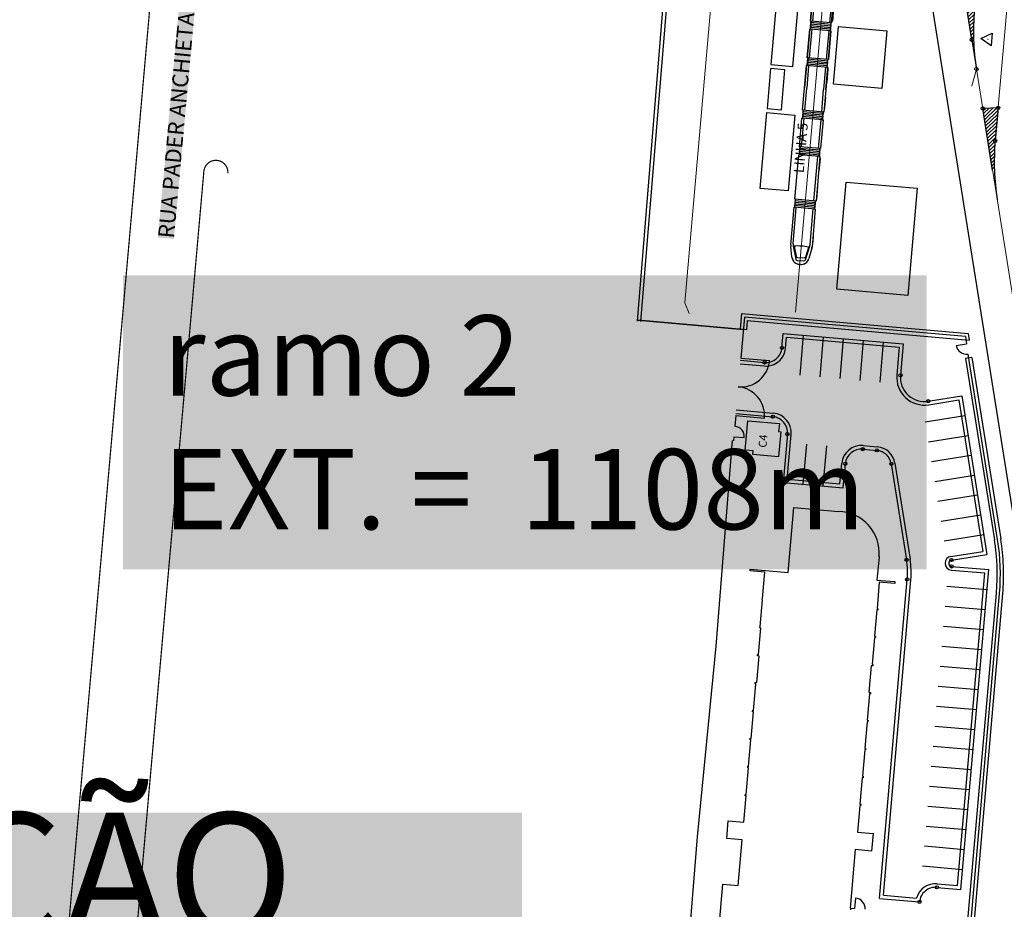
# Model space of a CAD drawing. Units: metres. Extents: x 351127 to 376822, y 7348018 to 7353095.
# Drawn here: x 354822 to 354945, y 7349578 to 7349689 of the extents above; entities that cross this region are included whole.
import ezdxf
from ezdxf.enums import TextEntityAlignment as Align

# ---------------------------------------------------------------- set-up
doc = ezdxf.new("R2010")
doc.units = ezdxf.units.M
doc.header["$LTSCALE"] = 0.3
doc.linetypes.add('PÁTIO_BASE.B$0$$0$DASHDOT', pattern=[1, 0.5, -0.25, 0, -0.25])
for name, color, linetype, lineweight in [('00_ADA', 210, 'Continuous', 50), ('BLOCO H LAVAGEM R01$0$AR-ALV-BXA', 2, 'Continuous', 5), ('DE-1485-12-T01-01-08$0$H-LEVANTAMENTO COMPLEMENTAR', 14, 'Continuous', 5), ('DE-1485-12-T01-01-08$0$MEDIÇAO', 14, 'Continuous', 5), ('DE-1485-12-T01-01-08$0$PVE-CONTAGEM', 14, 'Continuous', 5), ('DE-1485-12-T01-01-08$0$T-ESCADA', 14, 'Continuous', 5), ('DE-1485-12-T01-01-08$0$T-LIXEIRA', 14, 'Continuous', 5), ('T-CURVAS_1m', 20, 'Continuous', 5)]:
    doc.layers.add(name, color=color, linetype=linetype, lineweight=lineweight)
for name, color, linetype in [('_AMVs BLOCOS PATIO HACHURA', 8, 'PÁTIO_BASE.B$0$$0$DASHDOT'), ('AMV', 8, 'Continuous'), ('AQ$0$ARQUITETURA LIMPA', 8, 'Continuous'), ('F1-HZ-NOTAVEL', 2, 'Continuous'), ('GE$0$F-HZ-MURO_FECHAMENTO', 2, 'Continuous'), ('GE$0$F-HZ-PONTOS', 1, 'Continuous'), ('GE$0$GEO_ESTACIONAMENTO', 2, 'Continuous'), ('GE$0$GEO_GRADIL', 2, 'GE$0$FENCELINE1'), ('GE$0$GEO_MEIOFIO', 2, 'Continuous'), ('GE$0$GEO_MURETA', 2, 'Continuous'), ('GE$0$GEO_SARJETA', 2, 'Continuous'), ('logit_imagem', 1, 'Continuous'), ('LOGIT_PROPOSTA', 50, 'Continuous'), ('U-HZ-MARCOSEG', 8, 'Continuous'), ('U-LINHA 1', 8, 'Continuous'), ('VIA PERMANENTE_TEXTO', 8, 'Continuous')]:
    doc.layers.add(name, color=color, linetype=linetype)
doc.layers.add('EQUIPOS_PATIO', color=170, linetype='Continuous', lineweight=30, plot=False)
doc.styles.add('ARIAL', font='arial.ttf')
doc.styles.add('AUDIT_I_121211103048-0', font='txt_____.ttf')
doc.styles.get("Standard").update_dxf_attribs({"font": 'calibri.ttf'})
doc.linetypes.add('GE$0$FENCELINE1', pattern='A,0.25,-0.1,[133,ltypeshp.shx,S=0.1,R=0,X=-0.1,Y=0],-0.1,1', length=1.45)
picture_1 = doc.add_image_def('image1.jpg', size_in_pixel=(8192, 3904))
picture_2 = doc.add_image_def('image11.jpg', size_in_pixel=(8192, 3904))

# ---------------------------------------------------------------- blocks, each defined once
blk = doc.blocks.new('A$C290ebeb7')
at = {"color": 1}
image = blk.add_image(picture_1, insert=(0, 0), size_in_units=(1433.35368, 683.082613125), dxfattribs=at)
image.dxf.flags = 7
blk = doc.blocks.new('VLT')
at = {"layer": '_AMVs BLOCOS PATIO HACHURA'}
h = blk.add_hatch(dxfattribs=at)
h.set_pattern_fill('ANSI31', color=8, scale=0.9999999999999998, angle=7.3813e-12, style=0, pattern_type=2)
h.set_pattern_definition([(224.0355900000074, (137010.4910321265, 251327.9751423838), (0.2206958576468266, -0.2282533426207196), [])])
h.paths.add_polyline_path([(137008.8815901314, 251339.3600212333, -0.3787756906207629), (137008.713123693, 251339.1554622002), (137009.8796179332, 251331.8200006414, -0.4998252851423868), (137010.1373572572, 251331.6304551417, -0.0289637582905198), (137010.2161811612, 251335.1022981752, -0.8859296765560252), (137010.2015407668, 251335.4991121163, -0.0613184841298913), (137010.2503814982, 251335.5008328606), (137010.5758612543, 251339.221084538, -0.3787114047790806), (137010.3934634526, 251339.4132785159)])
h = blk.add_hatch(dxfattribs=at)
h.set_pattern_fill('ANSI31', color=8, scale=0.9999999999999998, angle=7.3813e-12, style=0, pattern_type=2)
h.set_pattern_definition([(224.0355900000074, (137013.0812511265, 251311.6866343838), (0.2206958576468266, -0.2282533426207196), [])])
h.paths.add_polyline_path([(137011.4718089442, 251323.0715134336, -0.3787756906207629), (137011.3033425058, 251322.8669544004), (137012.469836746, 251315.5314928417, -0.4998252851423868), (137012.7275760699, 251315.3419473419, -0.0289637582905198), (137012.806399974, 251318.8137903754, -0.8859296765560252), (137012.7917595796, 251319.2106043165, -0.0613184841298913), (137012.840600311, 251319.2123250609), (137013.1660800671, 251322.9325767382, -0.3787114047790806), (137012.9836822654, 251323.1247707162)])
at = {"layer": 'U-HZ-MARCOSEG'}
blk.add_hatch(color=8, dxfattribs=at).paths.add_polyline_path([(137011.8548507062, 251331.7423164462, 0.9999999999999998), (137011.9949517438, 251331.6442166586, 0.9999999999999998)])
at = {"color": 8}
for p, q in [((136990.2974779152, 251339.4951116922), (136989.8125378484, 251333.9522848766)), ((136989.8125378485, 251333.9522848769), (136990.2974779153, 251339.4951116926)), ((136990.5606091355, 251339.4720904297), (136990.0756690687, 251333.9292636142)), ((136992.6742624144, 251339.2871676119), (136992.1893223475, 251333.7443407964)), ((136992.4524535678, 251333.721319534), (136992.9373936346, 251339.2641463495)), ((136992.9373936347, 251339.2641463497), (136992.452453568, 251333.7213195343)), ((136992.496576493, 251333.9388015278), (136992.6360272671, 251335.5327129052)), ((136992.6858369977, 251335.5283550686), (136992.5463862236, 251333.9344436911)), ((136992.4175908744, 251333.32284169), (136989.777675155, 251333.5538070325)), ((136992.4350222211, 251333.5220806121), (136989.7951065017, 251333.7530459548)), ((136992.452453568, 251333.7213195343), (136989.8125378485, 251333.9522848769)), ((136992.452453568, 251333.7213195343), (136989.8125378485, 251333.9522848769)), ((136989.9121573096, 251333.9435692037), (136989.8125378485, 251333.9522848769)), ((136989.9121573096, 251333.9435692037), (136989.8250005759, 251332.9473745927)), ((136989.8250005759, 251332.9473745927), (136989.9121573096, 251333.9435692037)), ((136992.3528341069, 251333.7300352076), (136992.2656773731, 251332.7338405968)), ((136992.3528341069, 251333.7300352076), (136992.2656773731, 251332.7338405968)), ((136992.452453568, 251333.7213195343), (136992.3528341069, 251333.7300352076)), ((136992.5463862236, 251333.9344436911), (136992.496576493, 251333.9388015278)), ((136989.7253811146, 251332.9560902656), (136989.4134471644, 251329.3907097529)), ((136989.4134471645, 251329.3907097532), (136989.7253811147, 251332.956090266)), ((136989.988512335, 251332.9330690032), (136989.6765783847, 251329.3676884906)), ((136992.3652968342, 251332.7251249233), (136989.7253811147, 251332.956090266)), ((136992.3652968342, 251332.7251249233), (136989.7253811147, 251332.956090266)), ((136989.7253811147, 251332.956090266), (136989.8250005759, 251332.9473745927)), ((136992.3827281809, 251332.9243638456), (136989.7428124615, 251333.1553291881)), ((136992.4001595276, 251333.1236027677), (136989.7602438083, 251333.3545681103)), ((136992.1021656137, 251332.7481461854), (136991.7902316635, 251329.1827656728)), ((136992.0533628838, 251329.1597444104), (136992.365296834, 251332.7251249231)), ((136992.3652968342, 251332.7251249233), (136992.053362884, 251329.1597444107)), ((136992.2656773731, 251332.7338405968), (136992.3652968342, 251332.7251249233)), ((136991.9836374968, 251328.3627887219), (136989.3437217775, 251328.5937540645)), ((136992.0010688436, 251328.5620276441), (136989.3611531242, 251328.7929929866)), ((136992.0185001905, 251328.7612665662), (136989.378584471, 251328.9922319089)), ((136992.0359315372, 251328.9605054884), (136989.3960158178, 251329.1914708311)), ((136992.053362884, 251329.1597444107), (136989.4134471645, 251329.3907097532)), ((136992.053362884, 251329.1597444107), (136989.4134471645, 251329.3907097532)), ((136989.5130666256, 251329.3819940799), (136989.4134471645, 251329.3907097532)), ((136989.5130666256, 251329.3819940799), (136989.4259098919, 251328.385799469)), ((136989.4259098919, 251328.385799469), (136989.5130666256, 251329.3819940799)), ((136991.9537434229, 251329.168460084), (136991.866586689, 251328.172265473)), ((136991.9537434229, 251329.168460084), (136991.866586689, 251328.172265473)), ((136992.053362884, 251329.1597444107), (136991.9537434229, 251329.168460084)), ((136992.053362884, 251329.1597444107), (136992.053362884, 251329.1597444107)), ((136989.3262904306, 251328.394515142), (136989.0838203972, 251325.6231017343)), ((136989.0838203974, 251325.6231017344), (136989.3262904307, 251328.3945151422)), ((136991.9662061501, 251328.1635497997), (136989.3262904307, 251328.3945151422)), ((136991.9662061501, 251328.1635497997), (136989.3262904307, 251328.3945151422)), ((136989.3262904307, 251328.3945151422), (136989.4259098919, 251328.385799469)), ((136989.5894216509, 251328.3714938796), (136989.3469516175, 251325.6000804718)), ((136991.7030749297, 251328.1865710618), (136991.4606048963, 251325.415157654)), ((136991.7237361166, 251325.3921363916), (136991.9662061501, 251328.1635497995)), ((136991.9662061501, 251328.1635497997), (136991.7237361167, 251325.392136392)), ((136991.9718929556, 251327.9417099696), (136991.8324421816, 251326.3477985922)), ((136991.866586689, 251328.172265473), (136991.9662061501, 251328.1635497997)), ((136991.8822519121, 251326.3434407555), (136992.0217026862, 251327.937352133)), ((136992.0217026862, 251327.937352133), (136991.9718929556, 251327.9417099696)), ((136991.8324421816, 251326.3477985922), (136991.8822519121, 251326.3434407555)), ((136991.8822519121, 251326.3434407555), (136991.8822519121, 251326.3434407555)), ((136988.8413503638, 251322.8516883265), (136989.0838203972, 251325.6231017343)), ((136988.8413503639, 251322.8516883267), (136989.0838203974, 251325.6231017344)), ((136989.1044815841, 251322.8286670641), (136989.3469516175, 251325.6000804718)), ((136991.2181348629, 251322.6437442463), (136991.4606048963, 251325.415157654)), ((136991.7237361166, 251325.3921363916), (136991.4812660832, 251322.6207229839)), ((136991.7237361167, 251325.392136392), (136991.4812660833, 251322.6207229843)), ((136991.6648397824, 251324.4321163552), (136991.5253890085, 251322.8382049775)), ((136991.575198739, 251322.8338471411), (136991.714649513, 251324.4277585185)), ((136991.714649513, 251324.4277585185), (136991.6648397824, 251324.4321163552)), ((136991.4464033897, 251322.2222451398), (136988.8064876704, 251322.4532104823)), ((136991.4638347365, 251322.4214840619), (136988.8239190171, 251322.6524494045)), ((136991.4812660833, 251322.6207229843), (136988.8413503639, 251322.8516883267)), ((136991.4812660833, 251322.6207229843), (136988.8413503639, 251322.8516883267)), ((136988.940969825, 251322.8429726535), (136988.8413503639, 251322.8516883267)), ((136988.8538130912, 251321.8467780425), (136988.940969825, 251322.8429726535)), ((136988.8538130912, 251321.8467780425), (136988.940969825, 251322.8429726535)), ((136991.2944898885, 251321.6332440465), (136991.3816466222, 251322.6294386575)), ((136991.3816466222, 251322.6294386575), (136991.2944898885, 251321.6332440465)), ((136991.4812660833, 251322.6207229843), (136991.3816466222, 251322.6294386575)), ((136991.5253890085, 251322.8382049775), (136991.575198739, 251322.8338471411)), ((136991.575198739, 251322.8338471411), (136991.575198739, 251322.8338471411)), ((136988.4422596798, 251318.2901132029), (136988.75419363, 251321.8554937155)), ((136988.4422596799, 251318.2901132032), (136988.7541936301, 251321.8554937157)), ((136988.7053909001, 251318.2670919404), (136989.0173248503, 251321.8324724531)), ((136991.3941093496, 251321.6245283733), (136988.7541936301, 251321.8554937157)), ((136991.3941093496, 251321.6245283733), (136988.7541936301, 251321.8554937157)), ((136988.7541936301, 251321.8554937157), (136988.8538130912, 251321.8467780425)), ((136991.4115406964, 251321.8237672954), (136988.7716249768, 251322.054732638)), ((136991.4289720431, 251322.0230062176), (136988.7890563236, 251322.2539715602)), ((136990.819044179, 251318.0821691226), (136991.1309781291, 251321.6475496353)), ((136991.3941093495, 251321.6245283729), (136991.0821753992, 251318.0591478602)), ((136991.3941093496, 251321.6245283733), (136991.0821753993, 251318.0591478605)), ((136991.2944898885, 251321.6332440465), (136991.3941093496, 251321.6245283733)), ((136991.3941093496, 251321.6245283733), (136991.3941093496, 251321.6245283733)), ((136991.029881359, 251317.461431094), (136988.3899656397, 251317.6923964365)), ((136991.0473127058, 251317.6606700161), (136988.4073969863, 251317.8916353588)), ((136991.0647440526, 251317.8599089383), (136988.4248283331, 251318.0908742808)), ((136991.0821753993, 251318.0591478605), (136988.4422596799, 251318.2901132032)), ((136991.0821753993, 251318.0591478605), (136988.4422596799, 251318.2901132032)), ((136988.541879141, 251318.2813975297), (136988.4422596799, 251318.2901132032)), ((136988.4547224072, 251317.2852029188), (136988.541879141, 251318.2813975297)), ((136990.8953992045, 251317.0716689229), (136990.9825559382, 251318.0678635338)), ((136990.9825559382, 251318.0678635338), (136990.8953992045, 251317.0716689229)), ((136991.0821753993, 251318.0591478605), (136990.9825559382, 251318.0678635338)), ((136987.8701628794, 251311.7510917766), (136988.3551029461, 251317.2939185921)), ((136990.9950186656, 251317.0629532495), (136988.3551029461, 251317.2939185921)), ((136990.9950186656, 251317.0629532495), (136988.3551029461, 251317.2939185921)), ((136988.3551029461, 251317.2939185921), (136988.4547224072, 251317.2852029188)), ((136991.0124500123, 251317.2621921718), (136988.3725342929, 251317.4931575143)), ((136990.2469473784, 251311.5431476962), (136990.7318874451, 251317.0859745117)), ((136990.9950186654, 251317.0629532492), (136990.5100785987, 251311.5201264338)), ((136990.9950186656, 251317.0629532495), (136990.5100785987, 251311.520126434)), ((136991.0007054711, 251316.8411134195), (136990.861254697, 251315.247202042)), ((136990.8953992045, 251317.0716689229), (136990.9950186656, 251317.0629532495)), ((136990.9110644276, 251315.2428442054), (136991.0505152015, 251316.8367555829)), ((136991.0505152015, 251316.8367555829), (136991.0007054711, 251316.8411134195)), ((136990.861254697, 251315.247202042), (136990.9110644276, 251315.2428442054)), ((136990.9110644276, 251315.2428442054), (136990.9110644276, 251315.2428442054)), ((136990.6936522979, 251313.3315198051), (136990.5542015238, 251311.7376084274)), ((136990.6040112543, 251311.7332505907), (136990.7434620284, 251313.3271619684)), ((136990.7434620284, 251313.3271619684), (136990.6936522979, 251313.3315198051)), ((136990.492647252, 251311.320887512), (136987.8527315326, 251311.5518528544)), ((136990.5100785987, 251311.520126434), (136987.8701628794, 251311.7510917766)), ((136987.9697823405, 251311.7423761033), (136987.8701628794, 251311.7510917766)), ((136987.8826256066, 251310.7461814923), (136987.9697823405, 251311.7423761033)), ((136987.8826256066, 251310.7461814923), (136987.9697823405, 251311.7423761033)), ((136990.3233024039, 251310.5326474964), (136990.4104591376, 251311.5288421075)), ((136990.4104591376, 251311.5288421075), (136990.3233024039, 251310.5326474964)), ((136990.5100785987, 251311.520126434), (136990.4104591376, 251311.5288421075)), ((136990.5542015238, 251311.7376084274), (136990.6040112543, 251311.7332505907)), ((136990.6040112543, 251311.7332505907), (136990.6040112543, 251311.7332505907)), ((136987.3723325335, 251306.0609300866), (136987.7830061454, 251310.7548971654)), ((136987.3723325335, 251306.0609300869), (136987.7830061455, 251310.7548971656)), ((136987.6496705921, 251306.2002918683), (136988.0461373657, 251310.731875903)), ((136990.4229218649, 251310.5239318231), (136987.7830061455, 251310.7548971656)), ((136987.7830061455, 251310.7548971656), (136987.8826256066, 251310.7461814923)), ((136990.4403532117, 251310.7231707453), (136987.8004374923, 251310.9541360878)), ((136990.4577845585, 251310.9224096675), (136987.817868839, 251311.1533750102)), ((136990.4752159053, 251311.1216485896), (136987.8353001858, 251311.3526139323)), ((136989.7704692822, 251306.0970405398), (136990.1597906445, 251310.5469530851)), ((136990.4229218648, 251310.5239318229), (136990.0122482529, 251305.8299647441)), ((136990.4229218649, 251310.5239318231), (136990.0122482532, 251305.8299647445)), ((136990.3233024039, 251310.5326474964), (136990.4229218649, 251310.5239318231)), ((136990.1471795771, 251307.0853795942), (136990.0338758232, 251305.7903266)), ((136990.0836855536, 251305.7859687632), (136990.1969893076, 251307.0810217576)), ((136990.1969893076, 251307.0810217576), (136990.1471795771, 251307.0853795942)), ((136987.5073270721, 251304.5321658379), (136987.3734625947, 251305.8745436143)), ((136987.5073270721, 251304.532165838), (136987.3734625949, 251305.8745436147)), ((136987.6650710003, 251305.9180896757), (136987.9893467902, 251304.2874553775)), ((136987.7703708395, 251305.9088610788), (136988.0209582491, 251304.6487718658)), ((136989.206741581, 251304.2218527804), (136989.7284289091, 251305.8848819053)), ((136989.2383530398, 251304.5831692688), (136989.6089210864, 251305.7644620108)), ((136989.9787693237, 251305.6466062007), (136989.6138345098, 251304.3478682072)), ((136989.9787693239, 251305.6466062011), (136989.61383451, 251304.3478682076)), ((136990.0338758232, 251305.7903266), (136990.0836855536, 251305.7859687632)), ((136990.0836855536, 251305.7859687632), (136990.0836855536, 251305.7859687632)), ((136988.1747437064, 251304.1267542269), (136989.0051488089, 251304.0820056114)), ((136988.2063551653, 251304.4880707153), (136989.0367602678, 251304.4433220998)), ((136988.5639620941, 251303.6221888726), (136988.4152348882, 251303.6352009661)), ((136988.5639620943, 251303.622188873), (136988.4152348882, 251303.6352009665))]:
    blk.add_line(p, q, dxfattribs=at)
for centre, radius, start, end in [((136988.3685271447, 251305.9737733537), 1.000000000015144, 174.9999430207123, 185.6948171608089), ((136988.3685271446, 251305.9737733543), 0.9999999995817104, 174.9999430671425, 180.8602859142943), ((136988.3685271815, 251305.973773355), 1.000000036492344, 180.8602859242312, 185.6948170259898), ((136988.6458652032, 251306.1131351354), 1.000000000015144, 174.9999430207123, 191.2473792036992), ((136988.2345823164, 251300.0425980246), 5.884601477815595, 76.49393355549996, 94.52452420970522), ((136988.7742746712, 251306.1841972729), 1.000000000015144, 342.5835128092098, 354.9999430207122), ((136989.0160536419, 251305.9171214774), 1.000000000015144, 344.3050688803214, 354.9999430190513), ((136989.0160536457, 251305.9171214783), 0.9999999962165104, 344.3050688004118, 348.9110989688252), ((136989.0160536471, 251305.9171214778), 0.9999999947374884, 348.9110989845222, 354.9999430060347), ((136988.5023916221, 251304.6313955772), 1.000000000015144, 185.6948171624681, 264.9999430190511), ((136988.5023916261, 251304.6313955795), 1.000000004059572, 185.6948172800071, 190.9351758286618), ((136988.5023916231, 251304.6313955775), 1.000000000742244, 190.9351757499105, 199.3129646230238), ((136988.5023916189, 251304.6313955759), 0.9999999962267156, 199.3129646164381, 207.2742132087402), ((136988.502391601, 251304.6313955643), 0.9999999749961996, 207.2742130835873, 212.2744158875436), ((136988.5023916128, 251304.6313955714), 0.9999999887843392, 212.2744158737586, 217.4997910224194), ((136988.185505631, 251304.3264644695), 0.2000000000005606, 191.2473792056598, 266.9154460018423), ((136988.2171170898, 251304.6877809579), 0.2000000000005606, 191.2473792072953, 266.9154460018423), ((136988.6511188279, 251304.6183834836), 1.000000000015144, 264.9999430223735, 344.3050688803214), ((136989.0159107335, 251304.281715854), 0.2000000000005606, 266.9154460018423, 342.5835128071197), ((136989.0475221923, 251304.6430323424), 0.2000000000005606, 266.9154460018423, 342.5835128055285), ((136988.6511188265, 251304.6183834859), 1.000000001718394, 307.5000014395095, 330.0470365394971), ((136988.6511188264, 251304.6183834853), 1.00000000148518, 330.0470365723356, 344.3050688540651), ((136988.5023916088, 251304.6313955666), 0.9999999826336576, 217.4997909439129, 222.7257390845647), ((136988.5023915966, 251304.6313955519), 0.9999999637260852, 222.7257389341614, 227.725368833668), ((136988.5023916169, 251304.6313955717), 0.9999999919964868, 227.7253687400325, 235.6871903250135), ((136988.5023916193, 251304.6313955735), 0.999999994863892, 235.6871902675979, 244.0649791901495), ((136988.5023916204, 251304.6313955745), 0.9999999963275936, 244.0649791586494, 254.1398690616039), ((136988.502391621, 251304.6313955771), 0.9999999989462024, 254.1398690696262, 264.999943062284), ((136988.6511188533, 251304.6183838091), 1.000000325708259, 264.9999431820498, 266.0889036591396), ((136988.6511188275, 251304.6183834819), 0.9999999974928158, 266.0889038543541, 284.9529663404908), ((136988.6511188276, 251304.6183834843), 0.9999999996896114, 284.9529663000556, 307.5000014444541)]:
    blk.add_arc(centre, radius, start, end, dxfattribs=at)
at = {"layer": 'AMV', "color": 8}
for p, q in [((137009.9110275228, 251331.6224824456), (137008.6817141033, 251339.352980396)), ((137009.9110275228, 251331.6224824456), (137010.491032101, 251327.9751422862)), ((137013.1835582935, 251323.1318115535), (137011.2719329161, 251323.0644725962)), ((137012.5012463356, 251315.3339746458), (137011.2719329161, 251323.0644725962)), ((137013.1835582935, 251323.1318115535), (137012.8231691692, 251319.0130861207))]:
    blk.add_line(p, q, dxfattribs=at)
for centre in [(137009.9110275227, 251331.6224824456), (137010.4910321011, 251327.9751422862), (137011.2719329161, 251323.0644725962), (137013.1835582935, 251323.1318115535), (137012.8231691693, 251319.0130861207)]:
    blk.add_circle(centre, 0.2, dxfattribs=at)
for centre in [(137040.1187614724, 251332.6865807391), (137042.7089802852, 251316.3980729393)]:
    blk.add_arc(centre, 29.99999999999999, 174.9993464421011, 189.0355899123956, dxfattribs=at)
at = {"layer": 'AQ$0$ARQUITETURA LIMPA', "color": 8}
for p, q in [((136985.5504726799, 251335.9980019954), (136984.8968058173, 251328.5265416542)), ((136987.6363413538, 251328.2868646959), (136988.2900082164, 251335.7583250372)), ((136992.6998102784, 251326.0790217291), (136993.329074202, 251333.2715432519)), ((136993.329074202, 251333.2715432519), (136999.3162046473, 251332.7477370778)), ((136999.3162046473, 251332.7477370778), (136998.6869446571, 251325.5552108982)), ((136984.8523835402, 251328.0285181807), (136984.4166097378, 251323.0475442608)), ((136986.6455341514, 251327.8716396119), (136984.8523835402, 251328.0285181807)), ((136984.8968058173, 251328.5265416542), (136987.6363413538, 251328.2868646959)), ((136986.209760349, 251322.890665692), (136986.6455341513, 251327.871639612)), ((136998.6869446571, 251325.5552108982), (136992.6998102784, 251326.0790217291)), ((136983.5450520554, 251313.0855974025), (136984.3730318755, 251322.5494470114)), ((136984.3730318755, 251322.5494470114), (136987.8597133103, 251322.2444018144)), ((136984.4166097378, 251323.0475442608), (136986.209760349, 251322.890665692)), ((136987.8597133103, 251322.2444018144), (136987.0317334901, 251312.7805522057)), ((136993.1136479831, 251300.546959449), (136994.2815349274, 251313.8959684042)), ((136994.2815349274, 251313.8959684042), (137003.0978580061, 251313.1246400865)), ((136987.0317334901, 251312.7805522057), (136983.5450520554, 251313.0855974025)), ((137003.0978580061, 251313.1246400865), (137001.9299710617, 251299.7756311313)), ((137001.9299710617, 251299.7756311313), (136993.1136479831, 251300.546959449)), ((136981.6929368287, 251280.4785470763), (136982.0116460468, 251284.1447200721)), ((136982.0116460468, 251284.1447200721), (136985.9418216874, 251283.8030604704)), ((136985.9418216874, 251283.8030604704), (136985.8547828927, 251282.8018365941)), ((136986.1176238927, 251282.7789871951), (136985.8469834027, 251279.6657579584)), ((136985.8547828927, 251282.8018365941), (136986.1176238927, 251282.7789871951)), ((136982.6792170637, 251280.3928073683), (136981.6929368287, 251280.4785470763)), ((136982.6402469973, 251279.9445272527), (136982.6792170637, 251280.3928073683)), ((136985.8469834027, 251279.6657579584), (136982.6402469973, 251279.9445272527)), ((136987.0492860996, 251265.2627614038), (136987.751893989, 251273.3449941148)), ((136987.751893989, 251273.3449941148), (136993.3106328336, 251272.8617596045)), ((136998.3562743696, 251267.2131576574), (136998.1031847467, 251264.3018193977)), ((136982.2929201851, 251265.4554139774), (136982.3117455987, 251265.674607171)), ((136984.1357153376, 251265.2952153716), (136982.2929201851, 251265.4554139774)), ((136982.3117455987, 251265.674607171), (136987.0492860996, 251265.2627614038)), ((136983.8507823678, 251262.0175770139), (136984.1357153376, 251265.2952153716)), ((136998.1031847467, 251264.3018193977), (137000.3437377707, 251264.1070427453)), ((136998.3919737383, 251264.0558845454), (136998.1070407725, 251260.7782462338)), ((137000.3246845021, 251263.8878693596), (136998.3919737383, 251264.0558845454)), ((137000.3437377707, 251264.1070427453), (137000.3246845021, 251263.8878693596)), ((136983.5476754354, 251258.5307265458), (136983.8335000395, 251261.8183211571)), ((136983.8235247057, 251261.8191922861), (136983.8408458588, 251262.0184408187)), ((136983.8335000395, 251261.8183211571), (136983.8235247057, 251261.8191922861)), ((136983.8408458588, 251262.0184408187), (136983.8507823678, 251262.0175770139)), ((136998.0897196193, 251260.5789977013), (136997.8039205934, 251257.2913969348)), ((136998.1893438872, 251260.5703371423), (136998.0897196193, 251260.5789977013)), ((136998.1070407725, 251260.7782462338), (136998.2066650403, 251260.7695856747)), ((136998.2066650403, 251260.7695856747), (136998.1893438872, 251260.5703371423)), ((136983.3365537332, 251255.0358795794), (136983.6200287885, 251258.3236823934)), ((136983.5218732805, 251258.3322152873), (136983.5377256783, 251258.531591502)), ((136983.6200287885, 251258.3236823934), (136983.5218732805, 251258.3322152873)), ((136983.5377256783, 251258.531591502), (136983.5476754354, 251258.5307265458)), ((136997.7865994387, 251257.0921483848), (136997.5008004113, 251253.8045476006)), ((136997.8862237064, 251257.0834878259), (136997.7865994387, 251257.0921483848)), ((136997.8039205934, 251257.2913969348), (136997.9035448596, 251257.2827363583)), ((136997.9035448596, 251257.2827363583), (136997.8862237064, 251257.0834878259)), ((136983.2183841748, 251254.8453980423), (136983.2346054976, 251255.0447421855)), ((136983.2346054976, 251255.0447421855), (136983.3365537332, 251255.0358795794)), ((136983.1252175217, 251251.5410512611), (136983.4110165494, 251254.8286520476)), ((136983.4110165494, 251254.8286520476), (136983.2183841748, 251254.8453980423)), ((136997.5008004113, 251253.8045476006), (136997.6004246776, 251253.7958870241)), ((136997.6004246776, 251253.7958870241), (136997.583103526, 251253.5966385093)), ((136997.3878400158, 251253.6136132375), (136997.1020409883, 251250.3260124509)), ((136997.583103526, 251253.5966385093), (136997.3878400158, 251253.6136132375)), ((136982.7279893999, 251248.0623829763), (136983.0137884273, 251251.3499837603)), ((136982.9140242355, 251251.3586565011), (136982.9313453886, 251251.5579050334)), ((136983.0137884273, 251251.3499837603), (136982.9140242355, 251251.3586565011)), ((136982.9313453886, 251251.5579050334), (136983.1252175217, 251251.5410512611)), ((136997.180359079, 251250.1184497694), (136996.8945600515, 251246.8308489853)), ((136997.1020409883, 251250.3260124509), (136997.2973044985, 251250.3090377252)), ((136997.2799833453, 251250.1097891929), (136997.180359079, 251250.1184497694)), ((136997.2973044985, 251250.3090377252), (136997.2799833453, 251250.1097891929)), ((136982.4248692192, 251244.5755336596), (136982.7106682465, 251247.8631344438)), ((136982.6110439833, 251247.8717950202), (136982.6283651364, 251248.0710435526)), ((136982.7106682465, 251247.8631344438), (136982.6110439833, 251247.8717950202)), ((136982.6283651364, 251248.0710435526), (136982.7279893999, 251248.0623829763)), ((136996.8772388984, 251246.6316004531), (136996.5914398709, 251243.3439996688)), ((136996.9768631648, 251246.6229398763), (136996.8772388984, 251246.6316004531)), ((136996.8945600515, 251246.8308489853), (136996.994184318, 251246.8221884088)), ((136996.994184318, 251246.8221884088), (136996.9768631648, 251246.6229398763)), ((136982.1217490387, 251241.0886843431), (136982.4075480662, 251244.3762851273)), ((136982.3080424343, 251244.3849353906), (136982.3253635875, 251244.5841839231)), ((136982.4075480662, 251244.3762851273), (136982.3080424343, 251244.3849353906)), ((136982.3253635875, 251244.5841839231), (136982.4248692192, 251244.5755336596)), ((136996.5741187162, 251243.1447511187), (136996.2883196888, 251239.8571503347)), ((136996.6737429842, 251243.1360905597), (136996.5741187162, 251243.1447511187)), ((136996.5914398709, 251243.3439996688), (136996.6910641374, 251243.3353390921)), ((136996.6910641374, 251243.3353390921), (136996.6737429842, 251243.1360905597)), ((136981.8186288581, 251237.6018350265), (136982.1044278855, 251240.8894358107)), ((136982.0048036221, 251240.8980963871), (136982.0221247753, 251241.0973449195)), ((136982.1044278855, 251240.8894358107), (136982.0048036221, 251240.8980963871)), ((136982.0221247753, 251241.0973449195), (136982.1217490387, 251241.0886843431)), ((136996.2709985357, 251239.6579018022), (136995.9851995097, 251236.3703010357)), ((136996.3706228036, 251239.6492412432), (136996.2709985357, 251239.6579018022)), ((136996.2883196888, 251239.8571503347), (136996.3879439552, 251239.8484897579)), ((136996.3879439552, 251239.8484897579), (136996.3706228036, 251239.6492412432)), ((136981.5163747351, 251234.1249481367), (136981.8013077049, 251237.4025864942)), ((136981.7016834415, 251237.4112470705), (136981.7190045947, 251237.6104956028)), ((136981.8013077049, 251237.4025864942), (136981.7016834415, 251237.4112470705)), ((136981.7190045947, 251237.6104956028), (136981.8186288581, 251237.6018350265)), ((136995.967878355, 251236.1710524857), (136995.6829453868, 251232.8934141458)), ((136996.0675026234, 251236.1623919266), (136995.967878355, 251236.1710524857)), ((136995.9851995097, 251236.3703010357), (136996.0848237766, 251236.3616404591)), ((136996.0848237766, 251236.3616404591), (136996.0675026234, 251236.1623919266)), ((136979.3931305101, 251232.1012303631), (136979.5836631235, 251234.2929633962)), ((136979.5836631235, 251234.2929633962), (136981.5163747351, 251234.1249481367)), ((136981.3041140014, 251231.9351031522), (136979.3931305101, 251232.1012303631)), ((136980.8102655872, 251226.2542705472), (136981.3041140014, 251231.9351031522)), ((136995.6829453868, 251232.8934141458), (136997.6156561505, 251232.72539896)), ((136997.6156561505, 251232.72539896), (136997.4251234621, 251230.5336651043)), ((136995.3972697001, 251230.7099513629), (136994.7690344588, 251223.4370332813)), ((136997.4251234621, 251230.5336651043), (136995.3972697001, 251230.7099513629)), ((136978.4387361932, 251221.122640457), (136978.8993861602, 251226.4203878825)), ((136978.8993861602, 251226.4203878825), (136980.8102655872, 251226.2542705472)), ((136994.7690344588, 251223.4370332813), (136994.8205798689, 251223.432552315)), ((136994.8205798689, 251223.432552315), (136994.8015266004, 251223.2133789293))]:
    blk.add_line(p, q, dxfattribs=at)
blk.add_arc((136993.175812528, 251267.66350764), 5.199999999968019, 355.0316309590936, 88.51432688602881, dxfattribs=at)
at = {"layer": 'BLOCO H LAVAGEM R01$0$AR-ALV-BXA', "color": 8}
blk.add_line((137012.8231393112, 251319.0127444751), (137030.5169115098, 251521.2535427653), dxfattribs=at)
at = {"layer": 'BLOCO H LAVAGEM R01$0$AR-ALV-BXA', "color": 8, "extrusion": (0, 0, -1)}
blk.add_arc((-137042.7089803183, 251316.3980729193), 30.00000000076971, 350.9644100876044, 4.999998607160899, dxfattribs=at)
at = {"layer": 'DE-1485-12-T01-01-08$0$H-LEVANTAMENTO COMPLEMENTAR', "color": 8}
blk.add_line((136974.1684919125, 251298.8697315588), (136986.6190424903, 251441.1801769194), dxfattribs=at)
at = {"layer": 'DE-1485-12-T01-01-08$0$MEDIÇAO', "color": 8}
blk.add_line((136987.9676657445, 251297.6624606205), (137010.1851273917, 251551.6092803903), dxfattribs=at)
at = {"layer": 'DE-1485-12-T01-01-08$0$PVE-CONTAGEM', "color": 8}
for p, q in [((136990.7204233236, 251328.988947939), (136990.6965146508, 251328.9910396763)), ((137012.7456509112, 251317.6142287008), (137012.7216706555, 251317.6152020147)), ((137012.1740570407, 251317.4679039846), (137012.1503548572, 251317.4641348339)), ((136988.977308953, 251309.0650539349), (136988.9534002802, 251309.067145672))]:
    blk.add_line(p, q, dxfattribs=at)
at = {"layer": 'DE-1485-12-T01-01-08$0$PVE-CONTAGEM', "color": 8, "linetype": 'Continuous'}
for p, q in [((137010.487735221, 251327.963604052), (137009.8964487517, 251325.8942772238)), ((137010.4910321334, 251327.9751422655), (137010.4858121854, 251327.9641535375)), ((137010.4858121854, 251327.9641535375), (137010.4896582565, 251327.9630545668)), ((137010.4896582565, 251327.9630545668), (137010.4910321334, 251327.9751422655)), ((137010.4896582565, 251327.9630545668), (137010.4896582565, 251327.9630545668)), ((137009.8964487517, 251325.8942772238), (137009.8844487518, 251325.8942772238)), ((136974.17095841, 251298.8578186922), (136974.1684919125, 251298.8697315588)), ((136974.1684919125, 251298.8697315588), (136974.1746887182, 251298.859262576)), ((136974.1746887182, 251298.859262576), (136974.17095841, 251298.8578186922)), ((136974.17095841, 251298.8578186922), (136974.17095841, 251298.8578186922)), ((136974.172823564, 251298.8585406341), (136974.6971699928, 251297.5038792076)), ((136974.6971699928, 251297.5038792076), (136974.7091699928, 251297.5038792076))]:
    blk.add_line(p, q, dxfattribs=at)
at = {"layer": 'DE-1485-12-T01-01-08$0$T-ESCADA', "color": 8}
for p, q in [((137010.5025693207, 251327.9790012432), (137010.478866886, 251327.9752336726)), ((136974.1804462488, 251298.8686856899), (136974.1565375761, 251298.8707774276))]:
    blk.add_line(p, q, dxfattribs=at)
at = {"layer": 'DE-1485-12-T01-01-08$0$T-LIXEIRA', "color": 8, "extrusion": (0, 0, -1)}
blk.add_arc((-137040.1187615055, 251332.6865807189), 30.00000000076971, 350.9644100876044, 4.999998607160899, dxfattribs=at)
at = {"layer": 'EQUIPOS_PATIO', "color": 8, "ltscale": 2}
blk.add_line((136992.6998098847, 251326.0790171791), (136992.6998098847, 251326.0790171791), dxfattribs=at)
at = {"layer": 'GE$0$F-HZ-MURO_FECHAMENTO', "color": 8}
for p, q in [((136968.3672822455, 251296.6709588018), (136981.4494231253, 251295.5260728233)), ((136981.4494231253, 251295.5260728233), (136968.3672822455, 251296.6709588018))]:
    blk.add_line(p, q, dxfattribs=at)
at = {"layer": 'GE$0$F-HZ-PONTOS', "color": 8}
for centre in [(136986.2693153468, 251293.2395695308), (136984.1023796429, 251291.4217715068), (137001.0266395348, 251289.8140080785), (137004.486333676, 251286.5893818816), (136985.1362728729, 251284.655684226), (136986.9541893567, 251282.4901058305), (136996.3312890086, 251280.6131049571), (136998.0846176071, 251280.4594803685), (136994.1643533049, 251278.7953069331), (136999.8852307252, 251278.7812094016), (137001.7870535856, 251266.8216574349), (137007.3704001163, 251266.7967109313), (137007.3985769892, 251266.003177475), (137001.873570414, 251264.3851202924), (137005.5640856049, 251226.0117938557), (137003.3983887496, 251224.1925200636)]:
    blk.add_circle(centre, 0.199999998, dxfattribs=at)
at = {"layer": 'GE$0$GEO_ESTACIONAMENTO', "color": 8}
for p, q in [((136988.9168840253, 251294.8144674624), (136988.4804619256, 251289.8335503027)), ((136991.4073426051, 251294.5962564125), (136990.9709205054, 251289.6153392529)), ((136993.8978011849, 251294.3780453627), (136993.4613790852, 251289.397128203)), ((136996.3882597647, 251294.1598343128), (136995.9518376649, 251289.1789171532)), ((136998.8787183445, 251293.941623263), (136998.4422962447, 251288.9607061033)), ((137004.1182465474, 251283.999435859), (137009.0562014426, 251284.7846756012)), ((137004.5108664185, 251281.5304584114), (137009.4488213137, 251282.3156981538)), ((136988.9215828854, 251276.2431787373), (136989.3580049852, 251281.2240958969)), ((136991.4120414652, 251276.0249676873), (136991.848463565, 251281.0058848469)), ((137004.9034862897, 251279.061480964), (137009.8414411848, 251279.8467207063)), ((137005.2961061608, 251276.5925035164), (137010.2340610559, 251277.3777432587)), ((137005.6887260318, 251274.1235260689), (137010.6266809271, 251274.9087658113)), ((137006.0813459031, 251271.6545486213), (137011.0193007982, 251272.4397883637)), ((137006.4739657742, 251269.185571174), (137011.4119206694, 251269.9708109162)), ((137006.8193164986, 251263.5441052074), (137011.8005298083, 251263.1110763783)), ((137006.6028020841, 251261.0534985528), (137011.5840153937, 251260.6204697236)), ((137006.3862876695, 251258.5628918981), (137011.3675009792, 251258.129863069)), ((137006.169773255, 251256.0722852435), (137011.1509865646, 251255.6392564144)), ((137005.9532588406, 251253.5816785888), (137010.9344721501, 251253.1486497597)), ((137005.7367444261, 251251.0910719341), (137010.7179577355, 251250.6580431051)), ((137005.5202300116, 251248.6004652795), (137010.501443321, 251248.1674364504)), ((137005.3037155971, 251246.1098586248), (137010.2849289065, 251245.6768297957)), ((137005.0872011826, 251243.6192519701), (137010.0684144919, 251243.1862231411)), ((137004.8706867681, 251241.1286453155), (137009.8519000777, 251240.6956164864)), ((137004.6541723536, 251238.6380386608), (137009.6353856631, 251238.2050098318)), ((137004.4376579391, 251236.1474320062), (137009.4188712486, 251235.7144031771)), ((137004.2211435247, 251233.6568253515), (137009.2023568341, 251233.2237965224)), ((137004.0046291101, 251231.1662186968), (137008.9858424195, 251230.7331898677)), ((137003.7881146956, 251228.6756120421), (137008.769328005, 251228.2425832131))]:
    blk.add_line(p, q, dxfattribs=at)
at = {"layer": 'GE$0$GEO_GRADIL', "color": 8, "linetype": 'GE$0$FENCELINE1', "ltscale": 2}
for p, q in [((136981.5840945644, 251297.0630877495), (136981.1367739432, 251291.9577849738)), ((137009.1072642691, 251294.6515400106), (136981.5840945644, 251297.0630877495)), ((137009.1072642691, 251294.6515400106), (137009.2505426782, 251293.7505383375)), ((137013.1273775184, 251269.3711869837), (137009.4547050113, 251292.4666700647)), ((136980.5083261162, 251284.7852642285), (136980.3924387974, 251283.4626338328)), ((136980.2789690432, 251282.1675952772), (136980.2353268414, 251281.6695036554)), ((136980.0689327129, 251281.6840818854), (136978.0338767814, 251256.0534849285)), ((136980.0689327129, 251281.6840818854), (136980.0689327129, 251281.6840818854)), ((137007.4736081079, 251194.8631492579), (137013.3661639645, 251262.6463444686)), ((136978.0338767814, 251256.0534849285), (136975.7183502692, 251232.2989909129)), ((136975.7183502692, 251232.2989909129), (136973.4510359922, 251204.8320749082)), ((136994.8205798689, 251223.4325523149), (136995.3187011999, 251223.389249432))]:
    blk.add_line(p, q, dxfattribs=at)
at = {"layer": 'GE$0$GEO_GRADIL', "color": 8, "linetype": 'Continuous', "ltscale": 2}
blk.add_line((137007.9666744055, 251293.5463760043), (137009.2505426782, 251293.7505383375), dxfattribs=at)
at = {"layer": 'GE$0$GEO_GRADIL', "color": 8, "ltscale": 2}
for p, q in [((136981.1367739432, 251291.9577849738), (136984.7230655629, 251291.6439180936)), ((136980.5083261162, 251284.7852642285), (136984.0946177357, 251284.4713973483)), ((136980.2792296475, 251282.1675724695), (136981.5740187947, 251282.0542544595)), ((136995.4312858463, 251224.6843651402), (136995.3187011998, 251223.389249432))]:
    blk.add_line(p, q, dxfattribs=at)
at = {"layer": 'GE$0$GEO_GRADIL', "color": 8, "linetype": 'Continuous', "ltscale": 2}
blk.add_arc((137009.2505426782, 251293.7505383375), 1.3, 189.0355899215752, 279.035589915053, dxfattribs=at)
at = {"layer": 'GE$0$GEO_GRADIL', "color": 8, "ltscale": 2}
for centre, radius, start, end in [((136981.1367739432, 251291.9577849738), 3.6, 264.9925991328131, 354.9983032165338), ((136980.5083261162, 251284.7852642285), 3.6, 354.9983032165338, 84.99259913281307), ((136980.2789690513, 251282.1675953713), 1.3, 354.9982990532168, 84.99259913260317), ((136995.3187011998, 251223.389249432), 1.299999999999998, 355.0316314870118, 85.03175701006259)]:
    blk.add_arc(centre, radius, start, end, dxfattribs=at)
at = {"layer": 'GE$0$GEO_GRADIL', "color": 8, "linetype": 'GE$0$FENCELINE1', "ltscale": 2}
blk.add_arc((136985.8698664968, 251265.0366636054), 27.60000000014486, 355.0316309625422, 9.035589914736132, dxfattribs=at)
at = {"layer": 'GE$0$GEO_MEIOFIO', "color": 8}
for p, q in [((136968.2563618735, 251296.5552932557), (136976.1745165217, 251393.0640546734)), ((136986.2693153468, 251293.2395695308), (136986.4264254455, 251295.0326785122)), ((136986.4264254455, 251295.0326785122), (137001.3691769243, 251293.7234122129)), ((137001.3691769243, 251293.7234122129), (137001.0266395348, 251289.8140080786)), ((136981.1116917596, 251291.6838120597), (136984.1023796429, 251291.4217715069)), ((137004.486333676, 251286.5893818818), (137008.6635815717, 251287.2536530487)), ((137008.6635815717, 251287.2536530487), (137011.8045405405, 251267.5018334686)), ((136980.5333860975, 251285.0589837484), (136985.1362728729, 251284.655684226)), ((136986.9541893567, 251282.4901058306), (136986.4301063545, 251276.4614789789)), ((136996.3312890086, 251280.6131049571), (136998.084617607, 251280.4594803686)), ((136993.902500045, 251275.8067566374), (136994.1643533049, 251278.7953069331)), ((136999.8852307252, 251278.7812094018), (137001.7870535856, 251266.8216574349)), ((136986.4301063546, 251276.4614789789), (136993.902500045, 251275.8067566375)), ((137007.3704001162, 251266.7967109314), (137011.8045405405, 251267.5018334686)), ((137007.3985769892, 251266.0031774752), (137012.0170442224, 251265.6016830331)), ((137008.5528135905, 251225.7519765584), (137012.0170442224, 251265.6016830331)), ((136998.4171754402, 251224.6255488927), (137001.873570414, 251264.3851202924)), ((137005.5640856049, 251226.0117938558), (137008.5528135905, 251225.7519765584)), ((136998.4171754402, 251224.6255488927), (137003.3983887495, 251224.1925200637))]:
    blk.add_line(p, q, dxfattribs=at)
for centre, radius, start, end in [((136984.2769484829, 251293.4141383707), 2, 264.9925991338581, 354.9925991347883), ((137004.0151898306, 251289.5521548188), 3, 174.9925991356644, 279.0355899135773), ((136984.961704033, 251282.6633173622), 2, 355.0316309640687, 84.9925991351148), ((136996.1567201687, 251278.6207380932), 2, 84.99259913532302, 174.9925991352037), ((136997.9100487671, 251278.4671135048), 2, 9.03558991250722, 84.99259913511364), ((136991.9111437952, 251265.2511779504), 10, 355.0316309636989, 9.035589912475057), ((137007.4332192956, 251266.4016745398), 0.4, 99.03558991421221, 265.0316309621252), ((137005.3908740733, 251224.0193085322), 2, 85.03163096359016, 175.0316309636015)]:
    blk.add_arc(centre, radius, start, end, dxfattribs=at)
at = {"layer": 'GE$0$GEO_MURETA', "color": 8}
for p, q in [((136981.2204939747, 251297.4964784813), (136981.0511042466, 251295.5609317736)), ((136981.2204939747, 251297.4964784813), (137009.4532588811, 251295.0227568458)), ((136981.8480581697, 251295.4911862036), (136981.0511042466, 251295.5609317736)), ((136981.9476951541, 251296.6296970177), (136981.8480581697, 251295.4911862036)), ((136981.9476951541, 251296.6296970177), (137009.5827677508, 251294.2083444789)), ((137009.4532588811, 251295.0227568458), (137009.5827677508, 251294.2083444789)), ((137009.9282653771, 251292.0356937547), (137009.1381925939, 251291.9100553958)), ((137009.9282653771, 251292.0356937547), (137013.52241391, 251269.4340061631))]:
    blk.add_line(p, q, dxfattribs=at)
at = {"layer": 'GE$0$GEO_MURETA', "color": 8, "linetype": 'Continuous', "ltscale": 5}
for p, q in [((137009.1381925939, 251291.9100553958), (137012.7323411268, 251269.3083678043)), ((137007.0404687368, 251194.4992944995), (137012.9676668998, 251262.6809867749)), ((137007.8374628663, 251194.4300098868), (137013.7646610293, 251262.6117021623))]:
    blk.add_line(p, q, dxfattribs=at)
blk.add_arc((136985.869866497, 251265.0366636056), 27.2, 355.0316309620713, 9.03558991428328, dxfattribs=at)
at = {"layer": 'GE$0$GEO_MURETA', "color": 8}
blk.add_arc((136985.869866497, 251265.0366636056), 28, 355.0316309620713, 9.03558991428328, dxfattribs=at)
at = {"layer": 'GE$0$GEO_SARJETA', "color": 8}
for p, q in [((136968.7049674147, 251296.5198678071), (136976.623009529, 251393.0272576311)), ((136986.7175978911, 251293.2002915418), (136986.8354300009, 251294.5451179789)), ((136986.8354300009, 251294.5451179789), (137000.881616391, 251293.3144076577)), ((137000.881616391, 251293.3144076577), (137000.5783569905, 251289.8532860676)), ((136981.0724137707, 251291.2355295153), (136984.063101654, 251290.9734889625)), ((137004.5570052528, 251286.1449659411), (137008.2898372079, 251286.7385655313)), ((137008.2898372079, 251286.7385655313), (137011.2894530232, 251267.8755778325)), ((136980.5726640865, 251285.5072662927), (136985.1755508619, 251285.1039667703)), ((136986.9183795576, 251276.8704210909), (136987.4024985546, 251282.4511332361)), ((136996.3705669976, 251281.0613875014), (136998.1238955959, 251280.907762913)), ((136993.4934954896, 251276.2943171708), (136993.7160707605, 251278.834584922)), ((137000.3296466657, 251278.8518809785), (137002.2314695263, 251266.8923290118)), ((136986.9183795576, 251276.8704210909), (136993.4934954896, 251276.2943171708)), ((137007.2997285394, 251267.241126872), (137011.2894530232, 251267.8755778325)), ((137007.3596043946, 251265.5548682773), (137011.52976243, 251265.1923464298)), ((137008.1434769873, 251226.2392583508), (137011.52976243, 251265.1923464298)), ((136998.9044572327, 251225.0348854959), (137002.3218796118, 251264.3461476979)), ((137005.6030581995, 251226.4601030537), (137008.1434769873, 251226.2392583508)), ((136998.9044572327, 251225.0348854959), (137003.0305766206, 251224.6761920339))]:
    blk.add_line(p, q, dxfattribs=at)
for centre, radius, start, end in [((136984.2769484829, 251293.4141383707), 2.45, 264.9925991338581, 354.9925991347883), ((137004.0151898306, 251289.5521548188), 3.45, 174.9925991356644, 279.0355899135773), ((136984.961704033, 251282.6633173622), 2.45, 355.0316309640687, 84.9925991351148), ((136996.1567201687, 251278.6207380932), 2.45, 84.99259913532302, 174.9925991352037), ((136997.9100487671, 251278.4671135048), 2.45, 9.03558991250722, 84.99259913511364), ((136991.9111437952, 251265.2511779504), 10.45, 355.0316309636989, 9.035589912475057), ((137007.4332192956, 251266.4016745398), 0.85, 99.03558991421221, 265.0316309621252), ((137005.3908740733, 251224.0193085322), 2.45, 85.03163096359016, 164.4478283682142)]:
    blk.add_arc(centre, radius, start, end, dxfattribs=at)
at = {"layer": 'T-CURVAS_1m', "color": 8, "flags": 128}
blk.add_lwpolyline([(137023.0578500668, 251248.9491113691), (137001.9432474761, 251381.7276115063)], dxfattribs=at)
at = {"layer": 'U-HZ-MARCOSEG', "color": 8}
for p, q in [((137011.0186195676, 251331.7725558581), (137012.4467086064, 251332.4384848379)), ((137012.4467086064, 251332.4384848379), (137012.3093755007, 251330.8687589614)), ((137012.4467086064, 251332.4384848379), (137012.4467086064, 251332.4384848379)), ((137012.3093755007, 251330.8687589614), (137011.0186195676, 251331.7725558581))]:
    blk.add_line(p, q, dxfattribs=at)
at = {"layer": 'U-LINHA 1', "color": 8, "linetype": 'Continuous', "lineweight": -3, "flags": 128}
blk.add_lwpolyline([(137008.1515751643, 251160.2562434413), (137013.5025808313, 251177.471833227, 0.0535736999053919), (137014.7403803652, 251183.7616391674), (137019.5401711618, 251238.6235138578, 0.0613184869445605), (137019.282059529, 251245.9496238912), (137000.4338990501, 251364.4756756125)], format="xyb", dxfattribs=at)
at = {"layer": 'AQ$0$ARQUITETURA LIMPA', "color": 8, "style": 'AUDIT_I_121211103048-0'}
blk.add_text('C4', height=1, rotation=85.00000003558782, dxfattribs=at).set_placement((136984.3301743491, 251280.7661754393, -0.3331825772544663))
at = {"layer": 'DE-1485-12-T01-01-08$0$PVE-CONTAGEM', "color": 8, "linetype": 'Continuous', "style": 'AUDIT_I_121211103048-0'}
for s, p in [('EST.= 3.3+1,179', (137009.5834487518, 251325.9062772239)), ('EST.= 3.3+16,513', (136974.7181699928, 251297.5158792076))]:
    blk.add_text(s, height=0.024, dxfattribs=at).set_placement(p, align=Align.TOP_LEFT)
at = {"layer": 'DE-1485-12-T01-01-08$0$T-ESCADA', "color": 8, "linetype": 'Continuous', "style": 'AUDIT_I_121211103048-0'}
for rotation, p in [(99.03177019350606, (137010.4514064988, 251327.9465674636)), (85.00000003695331, (136974.1229461619, 251298.8496246195))]:
    blk.add_text('3.3', height=0.024, rotation=rotation, dxfattribs=at).set_placement(p, align=Align.TOP_LEFT)
at = {"layer": 'VIA PERMANENTE_TEXTO', "color": 8, "style": 'AUDIT_I_121211103048-0'}
blk.add_text('LINHA 5', height=1.249999999999998, rotation=85.06320541649038, dxfattribs=at).set_placement((136988.9702864761, 251314.9798940844))
blk = doc.blocks.new('A$C971b57b3')
at = {"layer": 'F1-HZ-NOTAVEL', "color": 240, "linetype": 'Continuous', "lineweight": -3, "insert": (-90.67205052246572, 450.8791108531877), "char_height": 10, "width": 90.1152280823535, "attachment_point": 7, "style": 'ARIAL', "bg_fill": 1, "box_fill_scale": 1.5, "bg_fill_color": 51, "bg_fill_transparency": 0}
blk.add_mtext('{\\fCalibri|b0|i0|c0|p34;ramo 2 \\PEXT. =  1108m}', dxfattribs=at)

msp = doc.modelspace()

# ---------------------------------------------------------------- linework, layer by layer
at = {"layer": 'LOGIT_PROPOSTA', "const_width": 0.15}
for points in [[(354857.5357313833, 7349903.680630765), (354826.0033557302, 7349546.968016682, -0.4148567711479742), (354820.5715741536, 7349542.428685625), (354792.8839954732, 7349544.937464979)], [(354982.6399099588, 7349783.745438858), (354968.3208945082, 7349622.897706598, -0.06517536222789459), (354966.6292756942, 7349615.295682469), (354964.6647648524, 7349609.899165592, 0.065175362252407), (354962.9731460376, 7349602.297141461), (354957.0537754898, 7349535.80392949, -0.4114487509496805), (354950.601873717, 7349530.354832812, -0.01038920706466802), (354841.8024615629, 7349541.284034714, -0.4046603215640721), (354834.7983382542, 7349549.930074148), (354845.4076390867, 7349669.948669487, -0.4142135624758284), (354847.0338933443, 7349671.310762395), (354847.0338933433, 7349671.310762395, -0.4142135621400325), (354848.3959862508, 7349669.684508138)]]:
    msp.add_lwpolyline(points, format="xyb", dxfattribs=at)
msp.add_lwpolyline([(354857.5357313833, 7349903.680630765), (354826.0033557302, 7349546.968016681)], dxfattribs=at)

# ---------------------------------------------------------------- block references
at = {"color": 8}
msp.add_blockref('VLT', (217931.1366455256, 7098354.716655849), dxfattribs=at)
at = {"layer": '00_ADA'}
msp.add_blockref('A$C971b57b3', (354930.9942598736, 7349174.456456338), dxfattribs=at)
at = {"layer": 'logit_imagem', "color": 2, "xscale": 0.9989102604211998, "yscale": 0.9989102604211998, "zscale": 0.9989102604211998, "rotation": 359.8937630667199}
msp.add_blockref('A$C290ebeb7', (354673.2826781414, 7349134.30958348, 0.1474350902528347), dxfattribs=at)

# ---------------------------------------------------------------- texts
at = {"color": 5, "insert": (354839.6877888162, 7349661.716950193), "char_height": 2, "attachment_point": 1, "rotation": 84.78425255585509, "bg_fill": 1, "box_fill_scale": 1, "bg_fill_color": 255, "bg_fill_transparency": 0}
msp.add_mtext_dynamic_manual_height_columns('RUA PADER ANCHIETA', width=31.6590744614514, gutter_width=10, heights=[0], dxfattribs=at)
at = {"color": 160, "insert": (354763.3675324078, 7349590.017460299), "char_height": 15.6, "attachment_point": 1, "bg_fill": 1, "box_fill_scale": 1, "bg_fill_color": 255, "bg_fill_transparency": 0}
msp.add_mtext_dynamic_manual_height_columns('ESTAÇÃO PORTO VLT', width=121.6521964648946, gutter_width=10, heights=[0], dxfattribs=at)

# ---------------------------------------------------------------- referenced raster images: frames only (the image files are external)
at = {"color": 4}
image = msp.add_image(picture_2, insert=(351127.0529406757, 7348018.313835668), size_in_units=(10653.236567466967, 5076.933051683476), dxfattribs=at)
image.dxf.flags = 7

doc.saveas('drawing.dxf')
